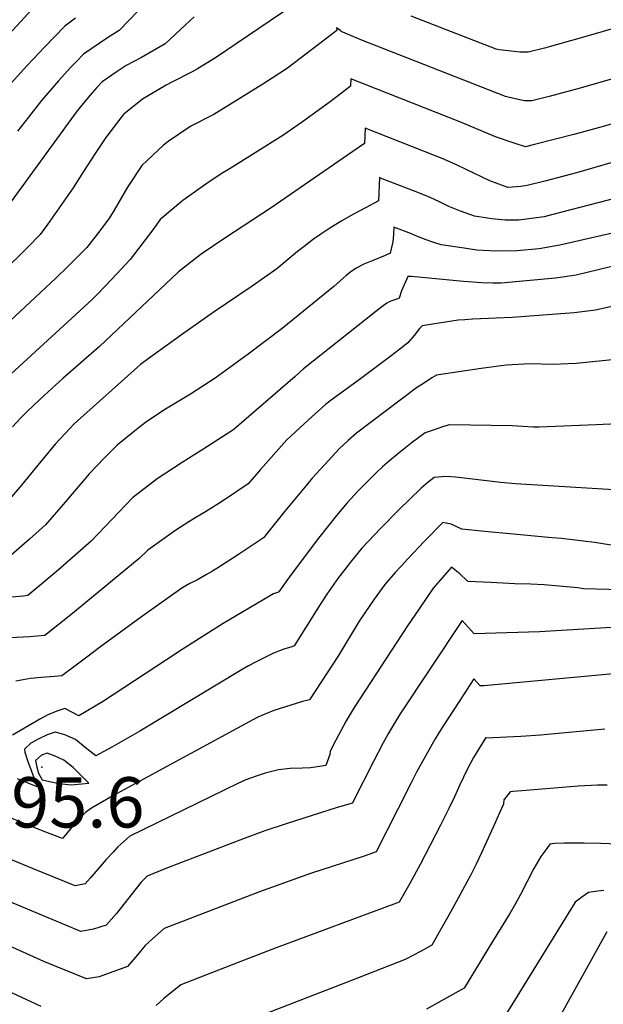
# Model space of a CAD drawing. Units: inches. Extents: x 2500535 to 2503847, y 1496659 to 1501973.
# Drawn here: x 2501646 to 2501847, y 1500327 to 1500665 of the extents above; entities that cross this region are included whole.
import ezdxf
from ezdxf.enums import TextEntityAlignment as Align

# ---------------------------------------------------------------- set-up
doc = ezdxf.new("R2010")
doc.units = ezdxf.units.IN
doc.header["$MEASUREMENT"] = 0
doc.layers.add('tile_2729_18_contour_10ft', color=57, linetype='Continuous')
doc.layers.add('tile_2729_18_spot_elev', color=133, linetype='Continuous')
doc.styles.add('Arial', font='arial.ttf')

msp = doc.modelspace()

# ---------------------------------------------------------------- linework, layer by layer
at = {"layer": 'tile_2729_18_contour_10ft'}
for points, elevation in [([(2501671.64, 1500692.24), (2501629.05, 1500645.93)], 7950), ([(2501750.99, 1500677.85), (2501713.4, 1500652.33), (2501707.29, 1500648.6), (2501705.38, 1500647.51), (2501698.46, 1500643.99), (2501696.44, 1500642.96), (2501688.35, 1500638.16), (2501681.96, 1500633.03), (2501681.82, 1500632.89), (2501681.26, 1500632.21), (2501675.77, 1500625.04), (2501672.08, 1500619.47), (2501668.05, 1500613.3), (2501664.55, 1500607.68), (2501655.76, 1500595.12), (2501653.2, 1500591.73), (2501648.89, 1500587.31), (2501622.15, 1500561.05)], 7910), ([(2501875.31, 1500669.64), (2501839.92, 1500659.44), (2501826.49, 1500655.69), (2501820.86, 1500654.27), (2501817.99, 1500654.27), (2501810.96, 1500655.13), (2501809.84, 1500655.31), (2501780.62, 1500666.74)], 7910), ([(2501665.38, 1500665.96), (2501661.69, 1500663.24), (2501654.45, 1500655.8), (2501652.92, 1500654.23), (2501648.61, 1500649.62), (2501639.97, 1500640.08)], 7940), ([(2501706.05, 1500666.5), (2501703.17, 1500663.73), (2501696.19, 1500657.21), (2501687.99, 1500652.45), (2501682.68, 1500649.73), (2501679.64, 1500647.73), (2501674.54, 1500644.09), (2501672.67, 1500642.22), (2501670.27, 1500639.42), (2501666.88, 1500635.46), (2501665.51, 1500633.67), (2501640.1, 1500598.85)], 7920), ([(2501686.79, 1500668.38), (2501680.32, 1500661.72), (2501676.27, 1500659.28), (2501668.12, 1500653.65), (2501665.68, 1500651.17), (2501663.73, 1500649.15), (2501659.46, 1500644.49), (2501653.68, 1500637.72), (2501649.15, 1500631.95), (2501645.42, 1500627.16)], 7930), ([(2501855.76, 1500646.83), (2501838.76, 1500641.94), (2501828.09, 1500639.09), (2501822.14, 1500637.56), (2501819.63, 1500637.64), (2501816.39, 1500638.31), (2501813.11, 1500639.14), (2501768.02, 1500656.68), (2501764.49, 1500658.12), (2501756.57, 1500661.41), (2501756.54, 1500661.66), (2501755, 1500662.67), (2501755.15, 1500661.75), (2501738.17, 1500648.81), (2501732.85, 1500645.36), (2501729.69, 1500643.34), (2501712.8, 1500632.9), (2501704.98, 1500628.86), (2501697.21, 1500623.63), (2501695.61, 1500622.42), (2501688.1, 1500615.39), (2501683.24, 1500607.97), (2501678.64, 1500600.06), (2501677.05, 1500597.41), (2501673.71, 1500592.95), (2501669.25, 1500587.29), (2501668.38, 1500586.4), (2501662.62, 1500580.64), (2501658.61, 1500576.7), (2501646.36, 1500565.22), (2501629.46, 1500549.67)], 7900), ([(2501864.19, 1500633.96), (2501846.64, 1500628.84), (2501836.58, 1500626.05), (2501823.01, 1500622.57), (2501819.98, 1500621.8), (2501816.38, 1500622.98), (2501809.62, 1500625.24), (2501797.96, 1500630.19), (2501759.95, 1500645.14), (2501759.85, 1500642.68), (2501756.72, 1500640.25), (2501753.29, 1500637.64), (2501743.31, 1500630.44), (2501736.61, 1500625.76), (2501727.04, 1500619.74), (2501718.43, 1500614.37), (2501715.37, 1500612.55), (2501710.15, 1500609.03), (2501702.18, 1500603.34), (2501694.47, 1500596.9), (2501691.92, 1500593.29), (2501684.12, 1500583.17), (2501677.76, 1500576.34), (2501672.79, 1500571.15), (2501671.05, 1500569.44), (2501638.83, 1500539.95)], 7890), ([(2501873.3, 1500623.28), (2501837.51, 1500612.89), (2501826.64, 1500610.01), (2501820.48, 1500608.49), (2501818.38, 1500608.17), (2501813.92, 1500607.85), (2501807.68, 1500610.18), (2501799.61, 1500614.02), (2501796.19, 1500615.68), (2501791.31, 1500617.85), (2501789.3, 1500618.63), (2501764.86, 1500628.18), (2501764.64, 1500622.96), (2501760.64, 1500620.21), (2501757.27, 1500617.88), (2501732.5, 1500600.84), (2501716.69, 1500590.46), (2501708.54, 1500584.9), (2501700.69, 1500578.84), (2501700.51, 1500578.64), (2501673.62, 1500553.19), (2501660.94, 1500542.28), (2501654.65, 1500536.5), (2501648.9, 1500531.1), (2501648.09, 1500530.33), (2501647.52, 1500529.78), (2501646.56, 1500528.77), (2501643.66, 1500525.69)], 7880), ([(2501851.39, 1500604.27), (2501828.88, 1500598.41), (2501826.36, 1500597.81), (2501817.62, 1500596.64), (2501812.98, 1500596.65), (2501808.37, 1500597.1), (2501802.47, 1500598.05), (2501797.61, 1500599.72), (2501793.58, 1500601.31), (2501790.42, 1500602.9), (2501787.24, 1500604.4), (2501782.9, 1500606.1), (2501770.08, 1500611.1), (2501769.76, 1500611.23), (2501769.42, 1500603.24), (2501765.21, 1500601.01), (2501760.67, 1500598.58), (2501756.86, 1500596.38), (2501752.75, 1500593.89), (2501749.6, 1500591.83), (2501747.14, 1500590.06), (2501743.85, 1500587.64), (2501741.64, 1500585.91), (2501734.47, 1500579.86), (2501725.99, 1500573.96), (2501712.58, 1500564.93), (2501702.5, 1500557.83), (2501690.31, 1500548.99), (2501687.7, 1500547.04), (2501664.92, 1500526.73), (2501661.87, 1500523.52), (2501658.3, 1500519.68), (2501652.33, 1500512.5), (2501646.82, 1500505.68), (2501639.81, 1500497.55)], 7870), ([(2501852.83, 1500592.85), (2501831.74, 1500588.02), (2501824.64, 1500586.81), (2501816.93, 1500586.1), (2501812.28, 1500585.99), (2501807.65, 1500586.06), (2501803.19, 1500586.36), (2501798.83, 1500586.98), (2501790.96, 1500588.19), (2501788.46, 1500588.97), (2501785.76, 1500589.87), (2501782.86, 1500591.01), (2501780.73, 1500591.9), (2501774.66, 1500594.27), (2501774.54, 1500591.71), (2501774.38, 1500589.18), (2501773.49, 1500585.26), (2501771.69, 1500584.5), (2501767.22, 1500582.68), (2501764.41, 1500581.53), (2501761.76, 1500580.19), (2501759.95, 1500578.85), (2501758.34, 1500577.58), (2501754.12, 1500573.84), (2501736.39, 1500559.48), (2501724.61, 1500550.58), (2501713.26, 1500542.39), (2501704.81, 1500536.93), (2501696.27, 1500531.71), (2501689.88, 1500527.45), (2501687.9, 1500526.01), (2501685.62, 1500524.18), (2501679.62, 1500519.33), (2501675.36, 1500515.07), (2501670, 1500509.51), (2501668.29, 1500507.51), (2501664.19, 1500502.65), (2501661.78, 1500499.74), (2501655.07, 1500492.04), (2501649.53, 1500487.11), (2501643.06, 1500481.48)], 7860), ([(2501852.96, 1500581.57), (2501837.37, 1500577.78), (2501830.22, 1500576.67), (2501811.56, 1500574.94), (2501808.74, 1500574.95), (2501804.98, 1500575.1), (2501798.65, 1500575.52), (2501780.79, 1500577.24), (2501779.56, 1500577.32), (2501779.18, 1500576.49), (2501777.39, 1500572.33), (2501776.5, 1500569.85), (2501773.15, 1500568.53), (2501772.34, 1500568.09), (2501770.57, 1500566.81), (2501768.49, 1500565.25), (2501743.65, 1500545.53), (2501740.75, 1500542.99), (2501719.82, 1500524.86), (2501719.41, 1500524.55), (2501710.73, 1500518.94), (2501702.03, 1500513.39), (2501693.34, 1500507.78), (2501684.9, 1500501.33), (2501677.88, 1500493.93), (2501670.67, 1500486.41), (2501659.49, 1500476.58), (2501653.79, 1500471.71), (2501648.92, 1500467.72), (2501647.29, 1500467.54), (2501630.16, 1500465.99)], 7850), ([(2501860.34, 1500569.35), (2501843.98, 1500565.77), (2501836.72, 1500564.86), (2501815.42, 1500563.15), (2501801.73, 1500562.63), (2501799.05, 1500562.45), (2501796.83, 1500562.26), (2501784.46, 1500560.37), (2501783.57, 1500559.39), (2501781.66, 1500557.05), (2501779.5, 1500554.45), (2501776.73, 1500552.32), (2501773.81, 1500550.08), (2501763.74, 1500542.47), (2501753.18, 1500534.76), (2501751.28, 1500533.27), (2501745.28, 1500527.89), (2501737.98, 1500521.14), (2501728.94, 1500511.03), (2501724.69, 1500506.03), (2501715.88, 1500500.11), (2501710.04, 1500496.52), (2501706.64, 1500494.52), (2501704.21, 1500493.01), (2501699.8, 1500490.14), (2501697.41, 1500488.51), (2501690.2, 1500483.26), (2501687.24, 1500480.44), (2501664.32, 1500461.53), (2501654.77, 1500453.95), (2501649.54, 1500453.59), (2501633.93, 1500452.71)], 7840), ([(2501851.98, 1500548.94), (2501837.37, 1500547.43), (2501829.27, 1500547.11), (2501821.53, 1500547.32), (2501815.35, 1500546.98), (2501813.35, 1500546.86), (2501804.72, 1500545.69), (2501789.36, 1500543.41), (2501787.77, 1500542.48), (2501785.19, 1500540.81), (2501782.51, 1500539.05), (2501767.03, 1500527.41), (2501761.9, 1500523.51), (2501758.96, 1500520.91), (2501755.96, 1500518.09), (2501752.21, 1500514.12), (2501746.7, 1500508.02), (2501744.68, 1500505.63), (2501737.3, 1500496.64), (2501729.96, 1500487.5), (2501721.32, 1500481.87), (2501713.86, 1500477.02), (2501712.44, 1500476.13), (2501710.37, 1500474.91), (2501707.19, 1500473.12), (2501704.63, 1500471.8), (2501701.81, 1500470.2), (2501688.02, 1500460.43), (2501673.55, 1500449.9), (2501669.62, 1500446.86), (2501664.68, 1500443.16), (2501660.63, 1500440.19), (2501658.16, 1500439.97), (2501653.55, 1500439.59), (2501649.85, 1500439.2), (2501644.82, 1500438.32)], 7830), ([(2501861.67, 1500527.18), (2501844.07, 1500526.34), (2501824.68, 1500525.59), (2501822.59, 1500525.56), (2501815.42, 1500525.99), (2501793.84, 1500526.31), (2501791.8, 1500525.75), (2501788.54, 1500524.68), (2501785.51, 1500523.65), (2501781.14, 1500520.34), (2501776.53, 1500516.74), (2501773.17, 1500513.98), (2501770.84, 1500511.92), (2501768.68, 1500509.83), (2501763.98, 1500505.21), (2501762.3, 1500503.51), (2501758.72, 1500499.59), (2501754.96, 1500495.21), (2501748.77, 1500487.47), (2501739.38, 1500474.99), (2501737.32, 1500472.11), (2501735.22, 1500468.96), (2501734.72, 1500468.81), (2501733.39, 1500468.34), (2501731.97, 1500467.55), (2501716.08, 1500458.17), (2501701.93, 1500449.2), (2501696.56, 1500445.61), (2501685.58, 1500438.42), (2501674.59, 1500431.23), (2501666.48, 1500426.43), (2501661.64, 1500428.95), (2501658.91, 1500428), (2501655.6, 1500426.59), (2501653.32, 1500425.42), (2501649.14, 1500422.97), (2501643.68, 1500419.82)], 7820), ([(2501854.1, 1500503.83), (2501816.49, 1500506.13), (2501811.37, 1500506.58), (2501800.8, 1500507.83), (2501795.94, 1500508.38), (2501792.63, 1500508.57), (2501788.52, 1500508.25), (2501786.51, 1500506.62), (2501784.13, 1500504.59), (2501776.47, 1500497.14), (2501770.1, 1500490.77), (2501763.76, 1500483.98), (2501760.21, 1500479.68), (2501757.41, 1500476.14), (2501755.71, 1500473.96), (2501751.66, 1500468.21), (2501749.39, 1500464.66), (2501747.97, 1500462.44), (2501740.74, 1500450.81), (2501740.49, 1500450.43), (2501739.62, 1500450.15), (2501736.86, 1500449.26), (2501733.36, 1500447.96), (2501727.16, 1500444.85), (2501724.82, 1500443.53), (2501722.62, 1500442.29), (2501687.39, 1500421.1), (2501677.84, 1500415.63), (2501672.34, 1500412.66), (2501668.6, 1500415.49), (2501665.3, 1500418.3), (2501661.68, 1500419.85), (2501658.46, 1500420.81), (2501657.94, 1500420.66), (2501655.64, 1500419.87), (2501652.74, 1500418.54), (2501650, 1500417.05), (2501647.81, 1500414.96), (2501647.96, 1500413.91), (2501648.88, 1500411.02), (2501650.67, 1500406.15), (2501652.18, 1500402.06), (2501645.45, 1500404.75)], 7810), ([(2501854.41, 1500484.23), (2501843.65, 1500485.9), (2501832.32, 1500487.33), (2501829.04, 1500487.56), (2501813.43, 1500489), (2501808.3, 1500489.48), (2501798.04, 1500490.46), (2501794.37, 1500492.22), (2501791.52, 1500492.84), (2501785.12, 1500486.24), (2501779.54, 1500480.33), (2501777.3, 1500477.93), (2501775.2, 1500475.69), (2501771.61, 1500471.5), (2501767.94, 1500466.42), (2501764.75, 1500461.82), (2501762.8, 1500458.92), (2501755.64, 1500447.1), (2501745.76, 1500431.9), (2501743.37, 1500431.29), (2501733.47, 1500428.19), (2501730.17, 1500426.82), (2501728, 1500425.92), (2501725.01, 1500424.32), (2501678.19, 1500398.9), (2501670.81, 1500394.69), (2501668.76, 1500393.26), (2501665.7, 1500390.08), (2501660.85, 1500384.26), (2501654.17, 1500386.83), (2501647.43, 1500389.53), (2501609.02, 1500405.09)], 7800), ([(2501861.73, 1500469.42), (2501839.86, 1500470.05), (2501837.88, 1500470.36), (2501831.5, 1500470.95), (2501826.4, 1500471.37), (2501821.67, 1500471.58), (2501816.31, 1500471.76), (2501808.08, 1500472.16), (2501800.15, 1500472.54), (2501799.98, 1500472.72), (2501799.79, 1500472.91), (2501797.33, 1500475.12), (2501794.53, 1500477.44), (2501791.37, 1500473.95), (2501788.22, 1500470.22), (2501783.37, 1500463.15), (2501780.63, 1500459.15), (2501779.42, 1500457.33), (2501761.35, 1500429.64), (2501759.75, 1500427.04), (2501758.34, 1500424.7), (2501756.48, 1500421.24), (2501754.7, 1500417.8), (2501752.88, 1500414.25), (2501752.69, 1500413.12), (2501751.39, 1500409.39), (2501750.02, 1500409.1), (2501746.12, 1500408.6), (2501743.27, 1500408.48), (2501739.12, 1500408.35), (2501735.13, 1500407.86), (2501730.51, 1500406.67), (2501727.38, 1500405.68), (2501723.88, 1500404.42), (2501721.11, 1500403.2), (2501684.05, 1500385.13), (2501679.85, 1500381.39), (2501678.23, 1500379.63), (2501675.9, 1500377.05), (2501670.41, 1500370.7), (2501668.63, 1500368.72), (2501665.21, 1500368.08), (2501650.56, 1500373.93), (2501622.85, 1500385.44)], 7790), ([(2501868.52, 1500457.86), (2501824.77, 1500455.29), (2501802.25, 1500454.61), (2501798.17, 1500459.17), (2501776.68, 1500426.72), (2501773.9, 1500422.22), (2501772.78, 1500420.21), (2501771.08, 1500417.14), (2501767.72, 1500410.71), (2501760.77, 1500396.97), (2501760.48, 1500396.45), (2501755.19, 1500394.92), (2501737.68, 1500389.38), (2501730.41, 1500386.94), (2501723.32, 1500384.33), (2501696.42, 1500374.01), (2501689.91, 1500371.37), (2501687.87, 1500369.27), (2501686.21, 1500367.11), (2501679.39, 1500358.57), (2501675.88, 1500354.5), (2501671.52, 1500353.2), (2501667.11, 1500352.4), (2501652.43, 1500358.49), (2501589.69, 1500384.7)], 7780), ([(2501878.63, 1500443.5), (2501805.59, 1500436.76), (2501804.35, 1500436.69), (2501802.22, 1500439.08), (2501797.14, 1500431.37), (2501793.45, 1500425.73), (2501791.54, 1500422.8), (2501790.19, 1500420.61), (2501788.95, 1500418.49), (2501782.51, 1500407.03), (2501780.63, 1500403.39), (2501776.11, 1500394.37), (2501768.66, 1500379.7), (2501764.55, 1500378.22), (2501746.12, 1500372.27), (2501728.6, 1500365.95), (2501695.74, 1500353.4), (2501692.85, 1500350.8), (2501689.28, 1500347.55), (2501686.66, 1500344.34), (2501684.61, 1500341.97), (2501683.14, 1500340.29), (2501673.5, 1500336.82), (2501669.09, 1500336.04), (2501654.42, 1500342.08), (2501604.84, 1500364.33)], 7770), ([(2501847.16, 1500421.87), (2501825.11, 1500419.73), (2501818.35, 1500419.3), (2501806.46, 1500418.76), (2501806.26, 1500418.98), (2501802.11, 1500412.06), (2501799.93, 1500408), (2501797.36, 1500402.76), (2501795.57, 1500398.63), (2501793.65, 1500394.64), (2501790.74, 1500388.84), (2501783.76, 1500375.41), (2501780.19, 1500368.85), (2501776.56, 1500362.43), (2501776.52, 1500362.41), (2501775.6, 1500362.07), (2501734.33, 1500346.69), (2501723.33, 1500342.5), (2501701.57, 1500334.09), (2501695.66, 1500329.29), (2501693.06, 1500326.94)], 7760), ([(2501847.95, 1500402.64), (2501844.7, 1500402.63), (2501838.07, 1500402.22), (2501818.68, 1500400.69), (2501815.58, 1500400.43), (2501814.73, 1500400.33), (2501812.6, 1500397.71), (2501812.55, 1500397.66), (2501812.36, 1500396.08), (2501811.06, 1500393.11), (2501809.44, 1500389.44), (2501804.87, 1500379.31), (2501803.05, 1500375.49), (2501801.21, 1500371.8), (2501800.63, 1500370.74), (2501797.51, 1500365.06), (2501794.17, 1500359.01), (2501787.73, 1500347.68), (2501783.86, 1500345.52), (2501778.56, 1500342.68), (2501760.18, 1500335.54), (2501725.56, 1500322.18)], 7750), ([(2501851.56, 1500382.34), (2501845.86, 1500382.52), (2501840.15, 1500382.72), (2501833.4, 1500382.71), (2501829.95, 1500382.52), (2501828.33, 1500382.38), (2501827.22, 1500380.91), (2501825.17, 1500378.12), (2501822.8, 1500374.04), (2501818.21, 1500365.1), (2501816.28, 1500361.48), (2501814.57, 1500358.58), (2501808.64, 1500348.87), (2501798.9, 1500332.93), (2501785.92, 1500325.65)], 7740), ([(2501846.9, 1500366.45), (2501844.78, 1500366.18), (2501841.6, 1500365.76), (2501839.31, 1500364.13), (2501837.05, 1500362.39), (2501816.15, 1500328.67), (2501813.53, 1500324.38)], 7730), ([(2501847.86, 1500352.18), (2501829.39, 1500318.77)], 7720), ([(2501653.54, 1500326.63), (2501636.88, 1500334.27)], 7760)]:
    msp.add_lwpolyline(points, dxfattribs=dict(at, elevation=elevation))
at = {"layer": 'tile_2729_18_contour_10ft', "elevation": 7800}
msp.add_lwpolyline([(2501651.55, 1500411.02), (2501652, 1500408.73), (2501652.58, 1500406.68), (2501653.83, 1500404.43), (2501656.39, 1500403.82), (2501659.73, 1500403.14), (2501663.88, 1500402.76), (2501669.92, 1500403.3), (2501664.51, 1500408.63), (2501661.37, 1500411.15), (2501658.37, 1500412.54), (2501655.64, 1500413.62), (2501653.62, 1500412.89)], close=True, dxfattribs=at)
at = {"layer": 'tile_2729_18_spot_elev'}
msp.add_point((2501653.73, 1500408.73, 7795.6), dxfattribs=at)

# ---------------------------------------------------------------- texts
at = {"color": 18, "style": 'Arial'}
msp.add_text('7795.6', height=17.28, dxfattribs=at).set_placement((2501653.04, 1500396.7), align=Align.MIDDLE_CENTER)

doc.saveas('drawing.dxf')
